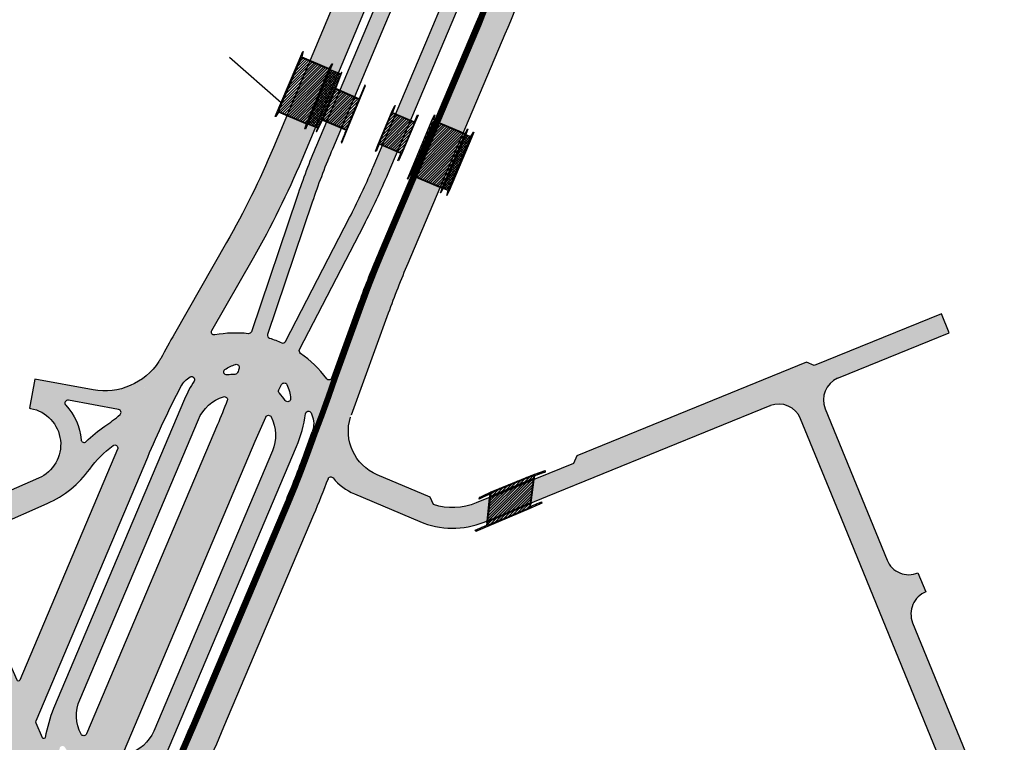
# Model space of a CAD drawing. Extents: x 702031 to 711876, y 7172232 to 7175140.
# Drawn here: x 707727 to 708062, y 7174375 to 7174620 of the extents above; entities that cross this region are included whole.
import ezdxf

# ---------------------------------------------------------------- set-up
doc = ezdxf.new("R2010")
doc.units = 0
doc.header["$LTSCALE"] = 2.54
for name, color, linetype in [('01', 7, 'Continuous'), ('BASE 1', 41, 'Continuous'), ('BASE 2', 241, 'Continuous'), ('BASE 3', 114, 'Continuous'), ('EXIST OAE', 7, 'Continuous'), ('PG_OAE', 5, 'Continuous')]:
    doc.layers.add(name, color=color, linetype=linetype)
pattern_1 = [(45, (-704626.7166131315, -7172702.610306984), (-0.4490128060534576, 0.4490128060534577), []), (135, (-704626.7166131315, -7172702.610306984), (-0.4490128060534577, -0.4490128060534576), [])]
pattern_2 = [(45, (-706913.695593302, -7172702.610306984), (-0.4490128060534576, 0.4490128060534577), [])]

# ---------------------------------------------------------------- blocks, each defined once
blk = doc.blocks.new('PONTE 1')
at = {"layer": 'EXIST OAE', "lineweight": -2}
for points in [[(4.765557538175926, 11.80354350097355), (4.865219901083037, 12.74572150595486), (1.215960792615078, 10.96529987547547), (1.246460792608559, 11.56199987512082), (5.244860792648979, 13.48279987554997), (19.71126079256646, 19.37819987535477), (23.60256079258397, 20.71699987538159), (23.59876079263631, 20.09859987534583), (19.95396137295756, 18.93103794939816), (19.84587026677491, 18.12529050944408)], [(4.721383585730109, 11.38593624008172), (6.115560792619362, 11.98639987502247), (20.02716986258929, 17.69924699813464), (19.845870266774, 18.12529050944613), (4.577263652230613, 11.72460970619045), (4.721383585730109, 11.38593624008172)], [(5.028617138735171, 11.91381947951709), (5.160981683759019, 13.16515407897532), (5.346255597658455, 13.25415821373463), (19.72631627554074, 19.11437289882451), (19.57859974431631, 18.01324422065682)], [(19.50786913455886, 17.48599447966353), (18.46262321297036, 9.69438002418542)], [(19.77481443128818, 17.5956164265408), (18.73013895666736, 9.808254274511228)], [(3.882162869837885, 3.452195991807457), (4.7213835857292, 11.38593624008149)], [(4.14548229310185, 3.564928255441828), (4.984778129001825, 11.49937866626306)], [(18.66997709054431, 9.359787501215806), (18.54598271509167, 8.435491746291518), (22.29852000705432, 10.03235562611371), (22.49430168943945, 9.572280053049326), (18.14766079257242, 7.722599875181913), (3.998660792596638, 1.701599875465035), (0, 0), (-0.1957816827343777, 0.4600755739957094), (3.742955945781432, 2.136175598949194)], [(3.694327269216046, 3.371910608030475), (18.73013895666645, 9.808254274510773), (18.88249977170744, 9.450215215823391), (3.832760792574845, 3.046599875204265), (3.694327269216046, 3.371910608030475)], [(18.40250426031707, 9.246233142326446), (18.23981744528282, 8.033510936424136), (18.23981744621415, 8.033510936424136), (18.04976995137986, 7.952637661248446), (3.976106068585068, 1.96369637735188), (3.976106069516391, 1.963696378283203), (4.102809161202458, 3.161509300588477)], [(3.742955945781432, 2.136175598949194), (3.839565720152677, 3.04949534991556)]]:
    blk.add_lwpolyline(points, dxfattribs=at)
blk = doc.blocks.new('A$C51312C9C')
at = {"layer": 'PG_OAE'}
h = blk.add_hatch(dxfattribs=at)
h.set_pattern_fill('ANSI31', color=1, scale=0.2, style=0)
h.set_pattern_definition([(45, (-704578.6899749449, -7172721.243753274), (-0.4490128060534576, 0.4490128060534577), [])])
h.paths.add_polyline_path([(918.3559981550789, 1900.961815037765), (918.7705654259771, 1900.791880452074), (919.5589197207009, 1902.697177831084), (919.437319720746, 1902.778077830561), (918.4660657788627, 1901.151230781339), (909.1507384325378, 1905.087473964319), (909.6368197207339, 1906.908577830531), (909.5032197207911, 1906.937277831137), (900.1241585334064, 1884.897715207189), (900.2621731235413, 1884.838961713947), (901.1899930270156, 1886.380767249502), (910.4888749532402, 1882.412451697513), (910.6967175259488, 1882.329679324292), (910.1624197207857, 1880.624377830885), (910.387837241753, 1880.532474059612), (911.1360297374194, 1882.34070826415), (910.7619981551543, 1882.494515038095)])
h = blk.add_hatch(dxfattribs=at)
h.set_pattern_fill('ANSI37', color=1, scale=0.2, style=0)
h.set_pattern_definition(pattern_1)
h.paths.add_polyline_path([(914.7504535175394, 1880.85440918617), (916.1221347576939, 1883.622264153324), (920.6820886177011, 1894.344391454011), (922.481285748072, 1899.27082521189), (918.3561328958021, 1900.961759806611), (910.7621328958776, 1882.494459806941)])
h = blk.add_hatch(dxfattribs=at)
h.set_pattern_fill('ANSI31', color=1, scale=0.2, style=0)
h.set_pattern_definition(pattern_2)
h.paths.add_polyline_path([(928.8009418889415, 1890.787343447097), (930.7411418606061, 1895.41254337877), (930.5977418605471, 1895.459743378684), (928.5778360695112, 1890.885090826079), (920.6819538769778, 1894.344446685165), (916.1278081908822, 1883.634967456572), (924.1888009816175, 1880.218333764933), (922.468041861197, 1875.996443378739), (922.7131418611389, 1875.905743379146), (924.4183418611065, 1880.121043378487)])
h = blk.add_hatch(dxfattribs=at)
h.set_pattern_fill('ANSI31', color=1, scale=0.2, style=0)
h.set_pattern_definition(pattern_2)
h.paths.add_polyline_path([(939.9241175407078, 1886.227098829113), (940.9148197207833, 1888.545377830975), (940.7521197206806, 1888.600577830337), (939.6026197207393, 1886.235177830793), (935.1596197207691, 1875.706377830356), (934.1860197207425, 1873.056077830493), (934.3640197206987, 1872.998877830803), (935.4016415047226, 1875.442055107094), (942.7956713845488, 1872.301797318272), (941.7759552961215, 1869.900780671276), (941.9565197207266, 1869.814777830616), (943.1573197207181, 1872.335877831094), (947.5628197207116, 1882.768177830614), (948.626319720759, 1885.349077831022), (948.4429197207792, 1885.415777830407), (947.4206039095297, 1883.023521786556)])
h = blk.add_hatch(dxfattribs=at)
h.set_pattern_fill('ANSI31', color=1, scale=0.2, style=0)
h.set_pattern_definition([(45, (-704669.1982736419, -7172690.752052994), (-0.4490128060534576, 0.4490128060534577), [])])
h.paths.add_polyline_path([(964.5612536135595, 1878.85692128446), (964.879623796558, 1878.723021315411), (964.8863197207684, 1878.738777830265), (965.5437197206775, 1880.584177830257), (965.4351197207579, 1880.645377830602), (964.6617197206942, 1879.09577783104), (953.9266197207617, 1883.591577830724), (954.3656197207747, 1885.275577831082), (954.1702197206905, 1885.377977830358), (953.3696197207319, 1883.466377831064), (945.8163197207032, 1865.536177830771), (945.0174578583101, 1863.675537543371), (945.2074197207112, 1863.593977830373), (945.888175251428, 1865.089441516437), (956.8157887186389, 1860.407313250937), (956.3027197207557, 1858.926177830435), (956.4203197207535, 1858.892877831124), (957.121410001535, 1860.477053094655), (956.8746981550939, 1860.580815037712)])
h = blk.add_hatch(dxfattribs=at)
h.set_pattern_fill('ANSI37', color=1, scale=0.2, style=0)
h.set_pattern_definition(pattern_1)
h.paths.add_polyline_path([(956.8746981550939, 1860.580815037712), (959.1791763646761, 1859.611598765478), (966.8657318232581, 1877.887705013156), (964.5612536135595, 1878.85692128446)])
h = blk.add_hatch(dxfattribs=at)
h.set_pattern_fill('ANSI31', color=1, scale=0.2, style=0)
h.set_pattern_definition([(45, (-704624.9986265659, -7172727.135955252), (-0.4490128060534576, 0.4490128060534577), [])])
h.paths.add_polyline_path([(988.005773359444, 1761.563794381917), (988.2581287907669, 1761.667424953543), (988.0768291949062, 1762.093468464911), (988.1849203010788, 1762.899215904996), (991.8297197207576, 1764.066777830943), (991.8335197207052, 1764.685177830979), (987.9422197206877, 1763.346377830952), (973.4758197207702, 1757.450977831148), (969.4774197207298, 1755.530177830718), (969.4469197207363, 1754.933477831073), (973.0961788292043, 1756.713899461553), (972.9965164663736, 1755.771721457131), (972.8082225803519, 1755.692787662148), (972.9523425138323, 1755.354114195332), (972.1131351985969, 1747.420500633307), (971.9252861973364, 1747.340088563971), (972.0637197206961, 1747.014777830802), (972.0705246482976, 1747.017673305236), (971.9739148739027, 1746.104353554547), (968.0351772453869, 1744.428253529593), (968.2309589281213, 1743.968177955598), (972.2296197207179, 1745.669777831063), (986.3786197206937, 1751.69077783078), (990.7252606175607, 1753.540458008647), (990.5294789351756, 1754.000533581711), (986.7769416432129, 1752.403669701889), (986.9009360186756, 1753.327965456992), (987.1134586997796, 1753.418393171392), (986.9610978848068, 1753.776432230137)])
at = {"layer": '01', "color": 1}
blk.add_lwpolyline([(914.7503187768161, 1880.854464417323), (916.1220000169706, 1883.622319384478), (920.6819538769778, 1894.344446685165), (922.4811510073487, 1899.270880443044), (918.3559981550789, 1900.961815037765), (910.7619981551543, 1882.494515038095), (914.7503187768161, 1880.854464417323)], dxfattribs=at)
blk.add_lwpolyline([(959.1791763647925, 1859.611598765478), (956.8746981550939, 1860.580815037712), (964.5612536135595, 1878.85692128446), (966.8657318232581, 1877.887705013156)], close=True, dxfattribs=at)
at = {"layer": 'EXIST OAE', "lineweight": -2}
for points in [[(919.5589197207009, 1902.697177831084), (910.387837241753, 1880.532474059612), (910.1624197207857, 1880.624377830885), (910.6967175259488, 1882.329679324292), (910.4888749532402, 1882.412451697513), (901.1899930270156, 1886.380767249502), (900.2621731235413, 1884.838961713947), (900.1241585334064, 1884.897715207189), (909.5032197207911, 1906.937277831137), (909.6368197207339, 1906.908577830531), (909.1507384325378, 1905.087473964319), (918.4660657788627, 1901.151230781339), (919.437319720746, 1902.778077830561)], [(928.4772333012661, 1890.656225854531), (920.5960219861008, 1894.10915408656), (916.239390736795, 1883.859196931124), (924.2835464570671, 1880.449699594639)], [(945.888175251428, 1865.089441516437), (945.2074197207112, 1863.593977830373), (945.0184197206981, 1863.677777830511), (945.8163197207032, 1865.536177830771), (953.3696197207319, 1883.466377831064), (954.1702197206905, 1885.377977830358), (954.3656197207747, 1885.275577831082), (953.9266197207617, 1883.591577830724), (964.6617197206942, 1879.09577783104), (965.4351197207579, 1880.645377830602), (965.5437197206775, 1880.584177830257), (964.8863197207684, 1878.738777830265), (957.2312197206775, 1860.725177831016), (956.4203197207535, 1858.892877831124), (956.3027197207557, 1858.926177830435), (956.8157887186389, 1860.407313250937)]]:
    blk.add_lwpolyline(points, close=True, dxfattribs=at)
for points in [[(902.0770119988592, 1889.486664504744), (884.5522197207902, 1904.860777830705)], [(909.072420659475, 1904.903437478468), (918.3627197206952, 1900.977777830325), (910.7687197207706, 1882.510477830656), (901.268290905864, 1886.564756986685), (909.072420659475, 1904.903437478468)], [(928.8013197202235, 1890.787177830935), (930.7415197202936, 1895.412377830595), (930.5981197202345, 1895.459577830508), (928.5782139291987, 1890.884925277904), (920.6819538769778, 1894.344446685165), (922.6847197207389, 1899.828277830966), (922.5811197207076, 1899.870477830991), (920.4648197207134, 1894.439577830955), (915.9114197207382, 1883.726677830331), (913.9889197207522, 1879.731077830307), (914.1517197206849, 1879.646577830426), (916.1281860505696, 1883.634801908396), (924.189178841305, 1880.218168216757), (922.4684197208844, 1875.996277830563), (922.7135197208263, 1875.90557783097), (924.4187197207939, 1880.120877830312), (928.8013197208056, 1890.787177830935)], [(934.1860197207425, 1873.056077830493), (935.1596197207691, 1875.706377830356), (939.6026197207393, 1886.235177830793), (940.7521197206806, 1888.600577830337), (940.9148197207833, 1888.545377830975), (939.9241175407078, 1886.227098829113), (947.4206039095297, 1883.023521786556), (948.4429197207792, 1885.415777830407), (948.626319720759, 1885.349077831022), (947.5628197207116, 1882.768177830614), (943.1573197207181, 1872.335877831094), (941.9565197207266, 1869.814777830616), (941.7759552961215, 1869.900780671276), (942.7956713845488, 1872.301797318272), (935.4016415047226, 1875.442055107094), (934.3640197206987, 1872.998877830803), (934.1860197207425, 1873.056077830493)], [(939.7870773936156, 1886.157877333462), (947.3794451722642, 1882.848045115359), (942.9730745622655, 1872.413683496416), (935.3700190801173, 1875.617708457634), (939.7860005808761, 1886.155307796784)], [(953.8452393042389, 1883.389958112501), (964.5679751791758, 1878.87288407702), (956.8814197207103, 1860.596777830273), (946.1499197207158, 1865.194877830334), (953.8452393042389, 1883.389958112501)], [(958.9093605452217, 1859.74386751093), (966.596105843666, 1878.019893915392), (967.4759365322534, 1879.566768637858), (967.5867660080548, 1879.51772010792), (966.8724533891072, 1877.903667805716), (959.1858979304088, 1859.627561558038), (958.4715853114612, 1858.013509256765), (958.3607558356598, 1858.062557786703), (958.9093605452217, 1859.74386751093)], [(964.8863869704073, 1878.73896660842), (966.5961057844106, 1878.019893940538)], [(942.9730177221354, 1872.413548897021), (935.3700190801173, 1875.617708457634)], [(957.1284206620185, 1860.49289430026), (958.9093605452217, 1859.74386751093)]]:
    blk.add_lwpolyline(points, dxfattribs=at)
at = {"layer": 'EXIST OAE'}
blk.add_blockref('PONTE 1', (968.2309589281213, 1743.968177955598), dxfattribs=at)

msp = doc.modelspace()

# ---------------------------------------------------------------- hatches: boundary and pattern name
at = {"layer": 'BASE 1'}
h = msp.add_hatch(color=256, dxfattribs=at)
edge = h.paths.add_edge_path()
edge.add_arc((707873.282072374, 7174708.400118031), 0.5000000000228219, 157.0843271574487, 327.26054337539915, ccw=False)
edge.add_line((707872.8215329091, 7174708.59480599), (707886.2438919074, 7174740.345747707))
edge.add_line((707886.2438919074, 7174740.345747707), (707888.8558938979, 7174741.411030993))
edge.add_arc((709281.4730772, 7174097.162910892), 1534.417889455823, 154.6702509111908, 155.1739454941571, ccw=False)
edge.add_line((707894.573302342, 7174753.628655604), (708007.4024238621, 7175020.528897337))
edge.add_line((708007.4024238621, 7175020.528897337), (708000.9548776367, 7175023.254526101))
edge.add_line((708000.9548776367, 7175023.254526101), (707868.6748012204, 7174710.342541181))
edge.add_line((707868.6748012204, 7174710.342541181), (707856.6759559561, 7174681.001261475))
edge.add_line((707856.6759559561, 7174681.001261475), (707847.9884659672, 7174659.757377742))
edge.add_line((707847.9884659672, 7174659.757377742), (707813.2278475878, 7174576.969451472))
edge.add_arc((707541.4615398826, 7174691.077454126), 294.7499996153562, 330.2266154103887, 337.223660321685, ccw=False)
edge.add_line((707797.3034246071, 7174544.713208854), (707779.5597630496, 7174513.697629835))
edge.add_arc((708087.9154136729, 7174337.290853723), 355.2499935675492, 150.2266154102903, 151.7770243787559)
edge.add_arc((707896.0890355885, 7174428.673072772), 143.3771690268512, 147.6985613975729, 161.2802534308518)
edge.add_arc((707759.3280366228, 7174474.937387587), 0.999999999792241, 337.03425665186467, 345.58583961696553, ccw=False)
edge.add_line((707760.2487749264, 7174474.54720689), (707726.9984007964, 7174396.083835111))
edge.add_arc((708229.4152458158, 7174176.362717174), 548.3612457373878, 156.3788787297576, 158.436716479972)
edge.add_arc((708008.6871698438, 7174265.020530491), 310.4999998484072, 158.6819459391714, 169.88707258952)
edge.add_arc((707407.6721502689, 7174372.217523918), 299.9999994588445, 347.24002758407414, 349.88707258938865, ccw=False)
edge.add_arc((707415.0073456843, 7174366.957201023), 291.7052439361394, 335.61857721205746, 347.92952758934524, ccw=False)
edge.add_line((707680.697602816, 7174246.538611905), (707684.4676431026, 7174244.955172577))
edge.add_line((707684.4676431026, 7174244.955172577), (707688.1826274412, 7174253.753278693))
edge.add_arc((707407.6646439185, 7174372.201203798), 304.5000000677872, 337.1082351455007, 338.2966672010579)
edge.add_arc((707691.0408406389, 7174259.39874252), 0.5025750715573083, -14.538660567361376, 156.7836959587245, ccw=False)
edge.add_arc((707413.3009529324, 7174339.274687438), 289.4999999895531, 340.7909780021676, 343.9577691188769, ccw=False)
edge.add_line((707686.6829170998, 7174244.024744331), (707696.3819079032, 7174239.951110546))
edge.add_arc((707413.3009529223, 7174339.274687427), 299.9999999954499, 340.6657454391748, 340.9018520445042)
edge.add_arc((707413.3009529266, 7174339.274687435), 299.9999999941252, 340.9018520427223, 352.8914532232641)
edge.add_arc((708008.6890464927, 7174265.024986885), 299.9999999993176, 159.8956363725601, 172.8914532232087, ccw=False)
edge.add_arc((705541.9274172668, 7175239.268873282), 2352.288886620137, 338.2639931775486, 338.6331117725011)
edge.add_line((707732.5353171316, 7174382.239098323), (707770.4927656178, 7174471.81010227))
edge.add_arc((708087.9172957877, 7174337.295307063), 344.7499999757685, 152.6309172084702, 157.0342566515051, ccw=False)
edge.add_arc((708053.7486860632, 7174357.594849982), 305.0827987933536, 148.9888850380977, 153.0664895602887, ccw=False)
edge.add_line((707792.2721737773, 7174514.774834848), (707806.4192613788, 7174539.50367179))
edge.add_arc((707541.463416024, 7174691.081910727), 305.2500000109271, 330.2266154122535, 337.2236603134697)
edge.add_line((707822.9109666033, 7174572.908991749), (707857.517724377, 7174655.330474546))
edge.add_arc((708129.2840324261, 7174541.2224717), 294.7500000070648, 147.0534511371649, 157.2236603130116, ccw=False)
edge.add_arc((707625.7770549519, 7174867.536313959), 305.2500000057917, 327.0534511372554, 337.0342493821598)
edge.add_line((707906.8324070432, 7174748.433620605), (707989.6759291658, 7174943.92554965))
edge.add_line((707989.6759291658, 7174943.92554965), (708019.83698815, 7175015.27232337))
edge.add_line((708019.83698815, 7175015.27232337), (708010.1656606836, 7175019.360769656))
edge.add_line((708010.1656606836, 7175019.360769656), (707980.0081774972, 7174948.022448191))
edge.add_line((707980.0081774972, 7174948.022448191), (707897.1646553801, 7174752.530519156))
edge.add_arc((707625.7770549564, 7174867.536313965), 294.7500000057735, 327.2605433587205, 337.03424938272445, ccw=False)
h = msp.add_hatch(color=256, dxfattribs=at)
edge = h.paths.add_edge_path()
edge.add_line((707992.8088197898, 7174942.603847482), (707905.7644440514, 7174737.198915975))
edge.add_arc((707586.0380994178, 7174872.689236833), 347.2499999983761, 327.49592878983077, 337.03424340854224, ccw=False)
edge.add_arc((708174.0661636576, 7174498.01530103), 350.0000000040741, 147.4959287897095, 157.131030549845)
edge.add_line((707851.577558665, 7174634.034048461), (707827.8006130405, 7174577.660980997))
edge.add_arc((708060.6834556779, 7174479.436014092), 252.7500000364358, 157.1310305505623, 161.346444473622)
edge.add_line((707821.210448961, 7174560.276855084), (707805.7197425009, 7174514.389083427))
edge.add_arc((707804.7722726439, 7174514.708928495), 0.9999999985645232, 263.64747480486966, 341.346444496435, ccw=False)
edge.add_arc((707800.4017769065, 7174475.451460834), 38.50000000379114, 83.64747507264956, 100.5925775330107)
edge.add_arc((707793.140728415, 7174514.278348104), 1.000000000111016, 148.9847703074965, 280.59257563700436, ccw=False)
edge.add_arc((708053.7489166607, 7174357.594847547), 305.0827965002944, 148.9847691931245, 153.0664829676075)
edge.add_arc((707788.862132371, 7174492.106261708), 7.999999996844305, 119.69392635913971, 152.6309105844294, ccw=False)
edge.add_arc((707785.3945662677, 7174498.187049921), 0.999999999382407, -32.268295472330124, 119.69392635850531, ccw=False)
edge.add_arc((707822.5990912819, 7174474.696130014), 42.99999999595403, 147.7317045233035, 157.034250030891)
edge.add_line((707783.0073461662, 7174491.473904549), (707738.4926717674, 7174386.429362503))
edge.add_arc((707784.8689282465, 7174367.741322595), 50.0000000063292, 158.0522567131038, 169.7570516597392)
edge.add_arc((707735.1737674185, 7174376.721355494), 0.4999999997994909, 203.8234599857058, 349.7570516684103, ccw=False)
edge.add_line((707734.7163702399, 7174376.519395546), (707732.5417179251, 7174381.444529295))
edge.add_arc((707733.4565123265, 7174381.848449096), 1.000000001266804, 158.632412155733, 203.8234539855591, ccw=False)
edge.add_arc((705541.9277134051, 7175239.269175041), 2352.288927814936, 338.26537306656195, 338.63241641017356, ccw=False)
edge.add_arc((707727.9079254421, 7174367.800654179), 1.000000000598393, 23.823460069863188, 156.6337298128186, ccw=False)
edge.add_line((707728.8227197999, 7174368.204574077), (707737.3815095248, 7174348.820699681))
edge.add_arc((708197.3286950557, 7174152.737588446), 499.9999999893788, 156.9106445916634, 161.3560817803837)
edge.add_line((707723.5668732157, 7174312.580436757), (707715.6562820192, 7174289.134057161))
edge.add_line((707715.6562820192, 7174289.134057161), (707704.5214126749, 7174256.131166868))
edge.add_arc((707230.6741856079, 7174416.002830101), 500.0901351796938, 339.43412178309313, 341.35608178147555, ccw=False)
edge.add_arc((707230.6741852125, 7174416.002830102), 500.0901355502567, 339.2826791988908, 339.43412179890936, ccw=False)
edge.add_line((707698.4270577752, 7174239.092135445), (707705.2121720548, 7174236.242347118))
edge.add_line((707705.2121720548, 7174236.242347118), (707725.6006160089, 7174284.78555863))
edge.add_line((707725.6006160089, 7174284.78555863), (707742.4885659686, 7174324.994381269))
edge.add_line((707742.4885659686, 7174324.994381269), (707744.2377173501, 7174329.121980748))
edge.add_arc((707745.1584555641, 7174328.731799839), 1.00000000019728, 23.823460015660714, 157.0342434459486, ccw=False)
edge.add_line((707746.0732499221, 7174329.135719736), (707752.9339041201, 7174313.597768293))
edge.add_arc((707752.0191097612, 7174313.193848397), 1.000000000766061, -26.861458652568217, 23.82345994798709, ccw=False)
edge.add_arc((704690.8079918119, 7175863.646571311), 3432.459915932649, 333.1385413900778, 333.6566060785931)
edge.add_arc((707759.6795372313, 7174344.121476029), 8.000000000323013, 203.8234600101926, 333.02265847403027, ccw=False)
edge.add_line((707752.3611823691, 7174340.890116855), (707750.9354767619, 7174344.119042826))
edge.add_arc((707751.8502711195, 7174344.522962723), 0.9999999999707836, 157.0342434329359, 203.8234600264374, ccw=False)
edge.add_line((707750.9295329062, 7174344.913143632), (707751.8827193404, 7174347.162446849))
edge.add_arc((707753.7241957671, 7174346.38208503), 1.999999999686065, 89.17723525708772, 157.0342434083702, ccw=False)
edge.add_arc((707754.004205239, 7174365.880074534), 17.50000000006481, 269.1772352644711, 319.5588848849417)
edge.add_arc((707729.2693319415, 7174386.961726346), 50.00000000294066, 319.5588848852971, 337.0342500308424)
edge.add_line((707775.3062448737, 7174367.452686186), (707821.0462403308, 7174475.38870821))
edge.add_arc((707781.4544952158, 7174492.166482744), 42.99999999501528, 337.0342500316704, 352.4860823209773)
edge.add_arc((707825.076672759, 7174486.412733884), 0.9999999998936245, 23.952119411646493, 172.4860823260405, ccw=False)
edge.add_arc((707800.401776697, 7174475.451460843), 28.00000004317825, 22.545634042442316, 23.952119405182316, ccw=False)
edge.add_arc((707818.8732656549, 7174483.119843818), 7.999999998776893, -19.958707638324313, 22.545634050782326, ccw=False)
edge.add_arc((707436.3752339439, 7174632.379092474), 418.5864797399329, 338.7091176192548, 341.3734671447882)
edge.add_arc((707832.0964673747, 7174499.024678404), 1.000000000140989, 216.640365273828, 340.0412923958609, ccw=False)
edge.add_arc((707800.4017767445, 7174475.451460854), 38.49999999765937, 36.6403652980815, 55.14225315055705)
edge.add_arc((707822.9776419585, 7174507.864117484), 1.000000001501921, 152.6727537592293, 235.1422531676632, ccw=False)
edge.add_line((707822.0892429303, 7174508.323189557), (707843.9794164891, 7174550.685184634))
edge.add_arc((707619.4365623224, 7174666.715651094), 252.7500000082774, 332.6727537344826, 337.0342500451526)
edge.add_line((707852.1531572132, 7174568.097453145), (707874.8313378674, 7174621.612819375))
edge.add_arc((707552.5729473197, 7174758.17610041), 350.0000000074326, 337.0342500453323, 346.5620004094785)
edge.add_arc((708230.7336123618, 7174596.140070752), 347.2500000051353, 157.0342437474839, 166.5620004093502, ccw=False)
edge.add_line((707911.0072669204, 7174731.630389721), (707999.2551796336, 7174939.875398215))
edge.add_line((707999.2551796336, 7174939.875398215), (708029.4165186223, 7175011.222812466))
edge.add_line((708029.4165186223, 7175011.222812466), (708022.9689663806, 7175013.948444523))
edge.add_line((708022.9689663806, 7175013.948444523), (707992.8088197898, 7174942.603847482))
edge = h.paths.add_edge_path(flags=16)
edge.add_arc((707517.9499479559, 7174599.889209255), 300.0000000341237, 340.6691421078964, 340.95862213567005, ccw=False)
edge.add_arc((707800.093167872, 7174500.913437088), 0.9999999996210784, 270.4437745140124, 340.66914211703227, ccw=False)
edge.add_arc((707800.260852503, 7174479.26408647), 20.65000000753856, 90.44377448846244, 97.80532780452529)
edge.add_arc((707797.3206158135, 7174500.71350391), 0.999999999754463, 126.0089660711221, 277.80532780261643, ccw=False)
edge.add_arc((707803.7876461166, 7174491.815328874), 11.99999999566435, 106.90160121679759, 126.00896605903341, ccw=False)
edge.add_arc((707800.5896278543, 7174502.340188925), 0.999999999761193, -19.041377871071177, 106.90160124073, ccw=False)
edge = h.paths.add_edge_path(flags=16)
edge.add_arc((707816.860375702, 7174496.016448713), 0.9999999999866246, 26.852446308364108, 152.9821886073273, ccw=False)
edge.add_arc((707807.046475681, 7174491.047810425), 12.00000000283682, 3.0399152854707836, 26.85244630710872, ccw=False)
edge.add_arc((707818.0309968403, 7174491.631158486), 0.999999999828763, -145.1641433974125, 3.039915291090381, ccw=False)
edge.add_arc((707800.260852493, 7174479.264086485), 20.65000000059376, 34.83585661271778, 43.60023069118979)
edge.add_arc((707815.9391131776, 7174494.194412732), 0.9999999977647236, 153.3734295584609, 223.6002307017674, ccw=False)
edge.add_arc((708083.2290971855, 7174360.190486704), 299.999979498992, 152.982188614168, 153.3734295522703, ccw=False)
edge = h.paths.add_edge_path(flags=16)
edge.add_arc((707517.9499479856, 7174599.889209191), 299.9999999839585, 337.0342434091432, 338.7170490777366, ccw=False)
edge.add_line((707794.1714120196, 7174482.834936321), (707749.6672173179, 7174377.815157767))
edge.add_arc((707748.7464791043, 7174378.205338676), 0.9999999998757164, 207.8056029267907, 337.034243438141, ccw=False)
edge.add_arc((707759.9358514501, 7174384.10622391), 13.65000000111228, 157.0342500307254, 207.8056029323226, ccw=False)
edge.add_line((707747.3677742195, 7174389.432191874), (707787.6927752726, 7174484.590054442))
edge.add_arc((707800.2608525017, 7174479.264086478), 13.64999999953763, 107.02093002314061, 157.0342500282468, ccw=False)
edge.add_arc((707796.557931583, 7174491.359989779), 1.000000000095505, -21.282950913548802, 107.0209300199852, ccw=False)
edge = h.paths.add_edge_path(flags=16)
edge.add_arc((707800.2608524988, 7174479.264086477), 13.65000000154608, -22.965749968321177, 27.02454596091451, ccw=False)
edge.add_line((707812.82892973, 7174473.938118514), (707772.5039286793, 7174378.780255946))
edge.add_arc((707759.935851452, 7174384.106223909), 13.64999999745924, 286.26206605073077, 337.0342500287956, ccw=False)
edge.add_arc((707763.4782459661, 7174371.962338985), 0.9999999995777448, 157.0342433864071, 286.26206606079353, ccw=False)
edge.add_line((707762.5575077527, 7174372.352519895), (707807.0076514464, 7174477.244750358))
edge.add_arc((708083.2291154774, 7174360.19047748), 299.9999999840621, 155.3254848465475, 157.0342434076074, ccw=False)
edge.add_arc((707811.5296236593, 7174485.011894457), 1.000000000228619, 27.024545959779175, 155.325484863753, ccw=False)
edge = h.paths.add_edge_path(flags=16)
edge.add_line((707765.648506375, 7174362.603013133), (707765.0530643377, 7174361.197904889))
edge.add_arc((707754.0042052392, 7174365.880074537), 11.9999999999147, 282.2927317786883, 337.0342499753472, ccw=False)
edge.add_arc((707756.3461761016, 7174355.132276042), 0.9999999996421275, 157.0342434303334, 282.29273178776674, ccw=False)
edge.add_line((707755.4254378884, 7174355.522456951), (707758.5313949451, 7174362.851809268))
edge.add_arc((707759.4521331595, 7174362.461628358), 1.000000000989417, 88.71975409715122, 157.0342434072275, ccw=False)
edge.add_arc((707759.9358514581, 7174384.10622391), 20.64999999923638, 268.7197541181853, 282.7874938141036)
edge.add_arc((707764.7277681173, 7174362.993193937), 0.9999999992700265, -22.965750023647672, 102.78749381167239, ccw=False)
edge = h.paths.add_edge_path(flags=16)
edge.add_arc((707759.9358514565, 7174384.106223905), 20.6500000035084, 211.7037193921595, 225.3483343038069)
edge.add_arc((707744.7203434431, 7174368.704574122), 0.9999999992906958, -22.965756574871705, 45.34833431301138, ccw=False)
edge.add_line((707745.6410816561, 7174368.314393213), (707743.4529337097, 7174363.150861674))
edge.add_arc((707742.9925646032, 7174363.345952129), 0.4999999998515802, 203.8234600941109, 337.0342433759969, ccw=False)
edge.add_line((707742.5351674248, 7174363.14399218), (707741.3469536137, 7174365.835048743))
edge.add_arc((707752.3244859101, 7174370.68208751), 12.00000000546377, 169.2780183278316, 203.8234600287623, ccw=False)
edge.add_arc((707741.5165294838, 7174372.728566932), 0.9999999995458217, 31.7037193708598, 169.2780183675154, ccw=False)
edge = h.paths.add_edge_path(flags=16)
edge.add_arc((708311.261535325, 7174575.16977267), 435.9498224320214, 164.4655908266345, 166.3409328584051, ccw=False)
edge.add_arc((707890.27255616, 7174692.188661126), 1.000000000433779, 344.6866550714169, 509.3195846253651)
edge.add_arc((707586.03809944, 7174872.689236831), 352.7499999790796, 327.4959287878469, 329.3195845834979, ccw=False)
edge.add_arc((708174.0661636567, 7174498.015301038), 344.4999999988519, 147.4959287909748, 157.1310305537589)
edge.add_line((707856.645236738, 7174631.896610986), (707850.942695545, 7174618.376382422))
edge.add_line((707850.942695545, 7174618.376382422), (707833.2292178879, 7174576.379269466))
edge.add_line((707833.2292178879, 7174576.379269466), (707832.8682911079, 7174575.5235435))
edge.add_arc((708061.451091641, 7174479.145010248), 248.0703899530008, 157.1380040498592, 161.3586035866657)
edge.add_line((707826.3950415896, 7174558.439220035), (707811.2174855852, 7174513.479098658))
edge.add_arc((707812.1649554186, 7174513.159253516), 0.9999999998936391, 161.3464400165973, 252.6743666713093)
edge.add_arc((707800.401776745, 7174475.451460864), 38.49999998932289, 66.04480699834369, 72.67436661518508, ccw=False)
edge.add_arc((707816.4396496579, 7174511.549059561), 1.000000000550353, 246.0448069359166, 332.6727536965132)
edge.add_line((707817.3280486856, 7174511.089987487), (707839.0932221226, 7174553.210081583))
edge.add_arc((707603.4069605101, 7174674.240334554), 264.9459115500276, 332.8184709489678, 336.4365605727033)
edge.add_line((707846.2611538256, 7174568.324439447), (707846.2652155925, 7174568.321928935))
edge.add_arc((707619.4365623189, 7174666.715651102), 247.2500000157803, 336.5497668373176, 337.034250040781)
edge.add_line((707847.0890967865, 7174570.24344755), (707865.0143658025, 7174612.543019583))
edge.add_line((707865.0143658025, 7174612.543019583), (707869.7672774419, 7174623.758813784))
edge.add_arc((707552.5729473302, 7174758.176100406), 344.4999999970097, 337.0342500437987, 346.5620004085068)
h = msp.add_hatch(color=256, dxfattribs=at)
edge = h.paths.add_edge_path()
edge.add_arc((707722.3327058799, 7174488.162643149), 35.00000000044673, 293.6456855275194, 324.3397591203609)
edge.add_arc((707779.2068845468, 7174447.354215086), 35.00000000020185, 125.77982153370701, 144.3397591201387, ccw=False)
edge.add_arc((707759.3280366246, 7174474.937387588), 0.9999999994774241, -14.414160656383672, 125.7798215624127, ccw=False)
edge.add_arc((707896.0890355933, 7174428.673072767), 143.3771690312154, 148.1725278418194, 161.2802534306694, ccw=False)
edge.add_arc((707755.8431068851, 7174516.303536666), 21.99999992660048, 259.7174861198072, 326.8864062734561, ccw=False)
edge.add_line((707751.9160643378, 7174494.6568664), (707732.131004955, 7174498.246183788))
edge.add_line((707732.131004955, 7174498.246183788), (707730.3414004385, 7174488.437963055))
edge.add_line((707730.3414004385, 7174488.437963055), (707730.6817316778, 7174488.375095078))
edge.add_arc((707728.4110750918, 7174476.083060312), 12.50000000052202, -66.35431446502542, 79.53397036382768, ccw=False)
edge.add_line((707733.4245698288, 7174464.632520127), (707682.7568943036, 7174442.448228341))
edge.add_line((707682.7568943036, 7174442.448228341), (707687.5198630022, 7174431.569875545))
edge.add_arc((707692.3077016809, 7174420.566394243), 11.99999999854853, 23.823466644274276, 113.51483851329871, ccw=False)
edge.add_line((707703.2852334115, 7174425.413434275), (707719.1808623404, 7174389.413159927))
edge.add_arc((707705.4589476861, 7174383.35435989), 14.99999998890192, -21.31805395875108, 23.8234666474832, ccw=False)
edge.add_arc((708008.6871739513, 7174265.020530698), 310.500003598556, 158.6819462446439, 158.6863230654482)
edge.add_line((707719.4239763811, 7174377.879091588), (707719.4238814933, 7174377.879128765))
edge.add_arc((708229.4152458527, 7174176.362717184), 548.3612457656594, 156.3800727756005, 158.4391947858271, ccw=False)
edge.add_arc((707726.5380316465, 7174396.27892546), 0.499999999931604, 203.8234666228125, 335.72469385055064, ccw=False)
edge.add_line((707726.080634491, 7174396.076965459), (707711.6157311322, 7174428.83694568))
edge.add_arc((707725.3376457973, 7174434.895745722), 15.00000000068696, 113.6456855277226, 203.8234666470506, ccw=False)
edge.add_line((707719.3214521145, 7174448.636393945), (707736.3704911392, 7174456.10113063))
edge = h.paths.add_edge_path(flags=16)
edge.add_arc((707760.4268021183, 7174487.009719266), 1.000000000040387, 311.1315292930551, 439.6595802709687)
edge.add_line((707760.6062983777, 7174487.993477921), (707743.5322555131, 7174491.108801795))
edge.add_arc((707743.3527592538, 7174490.12504314), 0.9999999995678447, 79.65958027753041, 223.2165298224303)
edge.add_arc((707728.4129515941, 7174476.08751675), 19.50000000157961, 4.79121177856149, 43.21652982731882, ccw=False)
edge.add_arc((707748.841318083, 7174477.799779186), 0.9999999998815878, 184.7912117520212, 314.9246268786018)
edge.add_arc((707779.2068845475, 7174447.354215085), 42.0000000022018, 123.67462443781429, 134.9246268853651, ccw=False)
edge.add_arc((707728.1951007099, 7174523.916594293), 49.9999999996575, 303.6746244352024, 311.131529296466)
edge = h.paths.add_edge_path(flags=16)
edge.add_arc((707706.8773770799, 7174445.917019645), 0.9999999996819758, 329.1616693047703, 473.6456855391348)
edge.add_line((707706.476297501, 7174446.833062859), (707693.0478850487, 7174440.953578218))
edge.add_arc((707693.4489646276, 7174440.037535003), 0.9999999997239011, 113.6456855391348, 266.6502954920028)
edge.add_arc((707692.3095781845, 7174420.570850681), 18.49999999986034, 50.71061889322351, 86.65029549305967, ccw=False)
edge.add_arc((707704.341089589, 7174435.276044774), 0.500000000114048, 230.7106188949485, 358.9623466161652)
edge.add_arc((707725.3376457975, 7174434.895745724), 20.49999999949568, 149.1616693045369, 178.9623465846873, ccw=False)
at = {"layer": 'BASE 2'}
h = msp.add_hatch(color=256, dxfattribs=at)
edge = h.paths.add_edge_path()
edge.add_arc((713037.4400235978, 7173504.456661738), 5258.463933936611, 167.3063004998143, 167.3066923978467)
edge.add_arc((708192.3734130523, 7174565.876388748), 299.999998108613, 161.7328500775718, 163.4316257822757)
edge.add_arc((707581.3671769163, 7174747.658423172), 337.4741806911929, 336.93678177874415, 343.4315710596712, ccw=False)
edge.add_line((707891.8681173989, 7174615.454079096), (707858.8575834855, 7174537.612443843))
edge.add_arc((708176.2474857647, 7174403.015963458), 344.7500001463281, 157.0195115169652, 160.0412004294782)
edge.add_line((707852.2037502424, 7174520.694423974), (707839.6204499897, 7174486.044585754))
edge.add_line((707839.6204499897, 7174486.044585754), (707839.4111420255, 7174485.429591047))
edge.add_arc((707511.7208126984, 7174593.462486232), 345.0392128100641, 338.0477451371258, 341.7536540127512, ccw=False)
edge.add_arc((707499.723250226, 7174590.829092612), 355.2500005954508, 337.03415808225355, 339.1651128528546, ccw=False)
edge.add_line((707826.8152946929, 7174452.21683713), (707796.2661344844, 7174380.128065223))
edge.add_arc((706865.860759465, 7174774.407258886), 1010.499997239284, 333.24468815377435, 337.03415808180023, ccw=False)
edge.add_arc((707770.8526206121, 7174318.148587123), 2.999999949548349, 153.2446881605477, 162.1189809396525)
edge.add_arc((707636.0033668038, 7174367.98614854), 140.7667486573336, 325.0536724163939, 339.66552341193153, ccw=False)
edge.add_arc((707757.6933816152, 7174282.495771993), 7.959482831977005, 142.3863776356776, 150.1516179259112)
edge.add_arc((708099.6064876636, 7174086.279900051), 402.1741965165731, 150.1495437580865, 154.3217985336719)
edge.add_arc((708097.6991151422, 7174087.330427284), 399.9999999785881, 154.3390279092592, 157.1081581128128)
edge.add_line((707729.2027943608, 7174242.927540218), (707723.1914152764, 7174228.690958101))
edge.add_line((707723.1914152764, 7174228.690958101), (707719.5034985057, 7174230.239905064))
edge.add_line((707719.5034985057, 7174230.239905064), (707720.9146845804, 7174233.581978148))
edge.add_arc((707720.447737469, 7174233.760361799), 0.4998603123602466, 339.0920879041372, 508.3971791775851)
edge.add_arc((707971.6492294507, 7174090.865080738), 289.4999996420279, 150.3633350601787, 151.0979616777231)
edge.add_line((707718.207226726, 7174230.784346916), (707708.472915664, 7174234.87281542))
edge.add_arc((707971.6492294557, 7174090.865080738), 299.999999648976, 148.2776134177108, 151.3129140548996, ccw=False)
edge.add_arc((706865.8242526894, 7174774.433527996), 1000.044115497654, 328.2776134190257, 332.5042233907477)
edge.add_arc((704690.8108837499, 7175863.650154494), 3432.461774163949, 333.1382639916927, 333.6594759145207)
edge.add_arc((706865.8626349053, 7174774.411715809), 999.9999984161742, 334.2934231869725, 337.0341580817675)
edge.add_line((707786.6002658677, 7174384.229435635), (707817.1494260955, 7174456.318207588))
edge.add_arc((707499.7251288514, 7174590.833548243), 344.7499983357748, 337.0341580815381, 340.0412004474911)
edge.add_line((707823.7688627088, 7174473.155088446), (707826.3951103777, 7174480.386820592))
edge.add_arc((707436.3778120449, 7174632.377437712), 418.5864793459271, 338.7090256606371, 341.3733751994494)
edge.add_line((707833.0387694205, 7174498.681044398), (707842.3362744021, 7174524.282995949))
edge.add_arc((708176.249362121, 7174403.02041992), 355.2499999930735, 157.0195115157308, 160.0412004265898, ccw=False)
edge.add_line((707849.1927624587, 7174541.71628544), (707882.203296376, 7174619.5579207))
edge.add_arc((707564.8133942336, 7174754.154401038), 344.7500000019593, 337.0195115153646, 348.5242001664064)
edge.add_arc((708250.8195715527, 7174614.886584718), 355.2499999856353, 157.084228683134, 168.5242001663084, ccw=False)
edge.add_line((707923.6065197497, 7174753.212942364), (708032.1829390998, 7175010.052073635))
edge.add_line((708032.1829390998, 7175010.052073635), (708041.85426083, 7175005.963609861))
edge.add_line((708041.85426083, 7175005.963609861), (707933.2755193951, 7174749.118985802))
edge.add_arc((708250.6820437826, 7174614.938248909), 344.6032093245978, 157.0842286829849, 166.3619899873983)
edge.add_arc((707916.2861933104, 7174696.097763987), 0.4999999996916781, 169.2346482079301, 339.46092385076)
edge.add_line((707916.7544098743, 7174695.922340929), (707930.3453249474, 7174728.072006444))
edge.add_line((707930.3453249474, 7174728.072006444), (707929.2410619307, 7174730.712129295))
edge.add_arc((708250.4642935348, 7174614.055805083), 341.7500000010465, 157.084327255238, 160.0408621099562, ccw=False)
edge.add_line((707935.6855692919, 7174747.125024908), (708044.6140127978, 7175004.798110577))
edge.add_line((708044.6140127978, 7175004.798110577), (708051.0596888035, 7175002.068022718))
edge.add_line((708051.0596888035, 7175002.068022718), (707997.8121453469, 7174876.109564255))
edge.add_line((707997.8121453469, 7174876.109564255), (707984.3629755346, 7174844.241723027))
edge.add_arc((708011.5410120152, 7174831.539190445), 30.00000001558398, 154.949446668223, 157.0843272564666)
edge.add_line((707983.9086441081, 7174843.220467977), (707955.5118951001, 7174776.04721456))
edge.add_line((707955.5118951001, 7174776.04721456), (707942.1782369004, 7174744.506096914))
edge.add_line((707942.1782369004, 7174744.506096914), (707916.046942049, 7174682.691834633))
edge.add_arc((708192.3720020803, 7174565.878475516), 300.0014994454336, 157.084327254683, 161.7263073069183)
for points in [[(707828.445912079, 7174583.464771401), (707829.8175933191, 7174586.232626368), (707834.3775471791, 7174596.954753669), (707836.1767443095, 7174601.881187427), (707832.0515914572, 7174603.572122022), (707824.4575914573, 7174585.104822022)], [(707880.5610360305, 7174580.498133584), (707878.2565578206, 7174581.467349855), (707870.5700023619, 7174563.191243608), (707872.8741847283, 7174562.222151762)]]:
    msp.add_hatch(color=256, dxfattribs=at).paths.add_polyline_path(points)
h = msp.add_hatch(color=256, dxfattribs=at)
edge = h.paths.add_edge_path()
edge.add_line((708005.1744766197, 7174498.700009543), (708042.7797253494, 7174513.980373623))
edge.add_line((708042.7797253494, 7174513.980373623), (708040.1446076541, 7174520.465445307))
edge.add_line((708040.1446076541, 7174520.465445307), (707996.9479129973, 7174502.913075794))
edge.add_line((707996.9479129973, 7174502.913075794), (707994.3377664336, 7174504.011283641))
edge.add_line((707994.3377664336, 7174504.011283641), (707916.2748913587, 7174472.291531947))
edge.add_line((707916.2748913587, 7174472.291531947), (707915.1819632566, 7174469.668391839))
edge.add_line((707915.1819632566, 7174469.668391839), (707906.7266912281, 7174466.237889242))
edge.add_line((707906.7266912281, 7174466.237889242), (707882.1232053125, 7174456.255673514))
edge.add_arc((707874.0401029419, 7174476.178360482), 21.49999999903873, 252.387170098595, 292.08355091005865, ccw=False)
edge.add_line((707867.5345614449, 7174455.686217358), (707866.4363918214, 7174458.221924942))
edge.add_line((707866.4363918214, 7174458.221924942), (707848.4179396736, 7174465.851897204))
edge.add_arc((707854.6568821344, 7174480.585382769), 15.99999999719937, 162.6301348763658, 247.0496132299595, ccw=False)
edge.add_line((707839.386522492, 7174485.362004616), (707839.3856278094, 7174485.362358687))
edge.add_arc((707511.7180413982, 7174593.464201282), 345.0392087242466, 338.0543012800473, 341.7415981000205, ccw=False)
edge.add_arc((707832.6752541548, 7174464.121747557), 0.9999999995696291, 39.49745704211239, 156.9369433471532, ccw=False)
edge.add_arc((707848.1083104198, 7174476.842627019), 18.9999999993791, 219.4974570787965, 247.049613239977)
edge.add_line((707840.6995662497, 7174459.346612907), (707862.9269866885, 7174449.934339314))
edge.add_arc((707874.0401029448, 7174476.178360481), 28.49999999899479, 247.0496132374568, 292.1136746669015)
edge.add_line((707884.7687964204, 7174449.774854345), (707906.3305937354, 7174458.536187517))
edge.add_line((707906.3305937354, 7174458.536187517), (707982.0134418189, 7174489.288848706))
edge.add_line((707982.0134418189, 7174489.288848706), (708005.1744766197, 7174498.700009543))
h = msp.add_hatch(color=256, dxfattribs=at)
edge = h.paths.add_edge_path()
edge.add_line((708030.388075894, 7174415.562670939), (708051.1659079774, 7174364.772099943))
edge.add_arc((708058.5702902062, 7174367.801146627), 8.00000000048945, 202.2488992174747, 291.6769029235352)
edge.add_line((708061.5252676089, 7174360.36689424), (708061.5254504525, 7174360.36657848))
edge.add_line((708061.5254504525, 7174360.36657848), (708038.6338093855, 7174350.846367594))
edge.add_line((708038.6338093855, 7174350.846367594), (708038.63384506, 7174350.846302778))
edge.add_arc((708035.4864946005, 7174358.201177698), 7.999999999461242, 293.1673955617894, 382.2488992128796)
edge.add_line((708042.8908768288, 7174361.230224381), (708006.1975018468, 7174450.925696913))
edge.add_line((708006.1975018468, 7174450.925696913), (707992.3145279555, 7174484.862065642))
edge.add_arc((707984.9101457266, 7174481.833018959), 8.000000000136822, 22.2488992113012, 110.8694936830254)
edge.add_line((707982.0602213667, 7174489.308173214), (707982.0593849913, 7174489.309869224))
edge.add_line((707982.0593849913, 7174489.309869224), (708005.0596174481, 7174498.655690289))
edge.add_arc((708008.0711805284, 7174491.244179795), 7.999999998946305, 112.1136746643541, 202.2488992144581)
edge.add_line((708000.6667983007, 7174488.215133112), (708021.6790681339, 7174436.851488514))
edge.add_arc((708029.0834503629, 7174439.880535197), 8.00000000024457, 202.2488992109855, 292.8619647402714)
edge.add_line((708032.191549117, 7174432.508987047), (708034.9126066344, 7174426.055393353))
edge.add_arc((708037.7924581234, 7174418.591717622), 8.000000000876659, 111.0990559550718, 202.2488992097228)

# ---------------------------------------------------------------- linework, layer by layer
at = {"color": 3}
msp.add_lwpolyline([(707831.7816606804, 7174464.570624714, -7.457592555766061e-05), (707831.7431975213, 7174464.475155114, -0.009298312198666807), (707826.8152946929, 7174452.21683713), (707796.2661344844, 7174380.128065223, -0.01653618878912209), (707768.1738090231, 7174319.499130779)], format="xyb", dxfattribs=at)
at = {"layer": 'BASE 2', "color": 3}
for points in [[(707833.036406242, 7174498.683335573, -0.5973085183642735), (707831.2940701438, 7174498.427888085, 0.08090555319679475), (707822.406101067, 7174507.043543895, -0.3762214203620484), (707822.0892429309, 7174508.323189555), (707843.9794164897, 7174550.685184632, 0.01903291547068873), (707852.1531572138, 7174568.097453143), (707874.831337868, 7174621.612819374, 0.04159661991411513), (707892.9906350443, 7174676.838545184, -0.04159664744066559), (707911.007266921, 7174731.630389719), (707999.2551796342, 7174939.875398213), (708029.4165186229, 7175011.222812464), (708022.9689663812, 7175013.948444521), (707992.8088197904, 7174942.60384748), (707905.764444052, 7174737.198915973, -0.0416427950166374), (707878.8925207963, 7174686.091138292, 0.04206584839800474), (707851.5775586655, 7174634.034048459), (707827.800613041, 7174577.660980995, 0.01839528755807312), (707821.2104489616, 7174560.276855082), (707805.7197425015, 7174514.389083426, -0.3526410542728084), (707804.6616271784, 7174513.715068555, 0.07407198250929861), (707793.3245523963, 7174513.295388925, -0.646977324468777), (707792.2836980467, 7174514.793614001)], [(707833.0387694205, 7174498.681044398), (707842.3362744021, 7174524.282995949, -0.01318536914622404), (707849.1927624587, 7174541.71628544), (707882.203296376, 7174619.5579207, 0.05024088196695941), (707902.6714365712, 7174685.565001499, -0.04995779128693579), (707923.6065197497, 7174753.212942364), (708032.1829390998, 7175010.052073635), (708041.85426083, 7175005.963609861), (707933.2755193951, 7174749.118985802, 0.04050399865081864), (707915.794993118, 7174696.19115762, 0.9181491449869413), (707916.7544098743, 7174695.922340929), (707930.3453249474, 7174728.072006444), (707929.2410619307, 7174730.712129295, -0.01290103257958449), (707935.6855692919, 7174747.125024908), (708044.6140127978, 7175004.798110577), (708051.0596888035, 7175002.068022718), (707997.8138442908, 7174876.113583151)], [(707942.1782369004, 7174744.506096914), (707916.046942049, 7174682.691834633, 0.02025722913614325), (707907.4997141766, 7174659.94589418, 1.709977749579678e-06), (707907.4918108531, 7174659.910805818, 0.007412443077711045), (707904.8293785568, 7174651.42419463, -0.02834645296272876), (707891.8681173989, 7174615.454079096), (707858.8575834855, 7174537.612443843, 0.01318536915343962), (707852.2037502424, 7174520.694423974), (707839.6204499897, 7174486.044585754)], [(707847.9884659672, 7174659.757377742), (707813.2278475878, 7174576.969451472, -0.03053985726060447), (707797.3034246071, 7174544.713208854), (707779.5597630496, 7174513.697629835, 0.006765038512552634), (707774.8997105422, 7174505.290042778, 0.002068071864653848), (707774.2700675762, 7174504.284921252)], [(707792.2831096824, 7174514.7939506), (707806.4192613788, 7174539.50367179, 0.03053985721655428), (707822.9109666033, 7174572.908991749), (707857.517724377, 7174655.330474546, -0.04440506055791427)], [(708004.8874606821, 7174498.583384652), (708005.1744766197, 7174498.700009543), (708042.7797253494, 7174513.980373623), (708040.1446076541, 7174520.465445307), (707996.9479129973, 7174502.913075794), (707994.3377664336, 7174504.011283641), (707916.2748913587, 7174472.291531947), (707915.1819632566, 7174469.668391839), (707906.7266912281, 7174466.237889242), (707882.1232053125, 7174456.255673514, -0.1749613210270777), (707867.5345614449, 7174455.686217358), (707866.4363918214, 7174458.221924942), (707848.4179396736, 7174465.851897204, -0.3859655340090344), (707839.386522492, 7174485.362004616), (707839.3856278094, 7174485.362358687)], [(707774.2700676279, 7174504.284921331, -0.3017698334427664), (707751.9160643378, 7174494.6568664), (707732.131004955, 7174498.246183788), (707730.3414004385, 7174488.437963055), (707730.6817316778, 7174488.375095078, -0.7392069983681012), (707733.4245698288, 7174464.632520127), (707682.7568943036, 7174442.448228341), (707687.5198630022, 7174431.569875545, -0.4126367490656266), (707703.2852334115, 7174425.413434275), (707719.1808623404, 7174389.413159927, -0.1995543785433), (707719.432598483, 7174377.901188055, 1.909748345351586e-05), (707719.4239763811, 7174377.879091588), (707719.4238814933, 7174377.879128765)], [(707781.7576241362, 7174495.784027697, -0.1447123720730824), (707784.8991996823, 7174499.055733949, -0.7810202039072351), (707786.2401236546, 7174497.653165376, 0.04061231802648614), (707783.0073461668, 7174491.473904547), (707738.492671768, 7174386.429362501, 0.05111625292113188), (707735.6657987142, 7174376.632444276, -0.7395127534845057), (707734.7163702404, 7174376.519395544), (707732.5417179257, 7174381.444529293, -0.1997790699557896), (707732.5252502486, 7174382.212799123)], [(707732.5353171316, 7174382.239098323), (707770.4927656178, 7174471.81010227, -0.01921555735285577), (707781.7573755932, 7174495.783999876)], [(708004.8874606822, 7174498.583384652, 0.4080816404969664), (708000.6667983007, 7174488.215133112), (708021.6790681339, 7174436.851488514, 0.4173510071699293), (708032.191549117, 7174432.508987047), (708034.9126066344, 7174426.055393353, 0.4201037950881386), (708030.388075894, 7174415.562670939), (708051.1659079774, 7174364.772099943, 0.4112925590323983), (708061.5252676089, 7174360.36689424), (708061.5254504525, 7174360.36657848)], [(707831.7551798768, 7174464.513491507, -0.5625486641194325), (707833.4469069681, 7174464.757791529, 0.1208014868834832), (707840.6995662497, 7174459.346612907), (707862.9269866885, 7174449.934339314, 0.1992029638077407), (707884.7687964204, 7174449.774854345), (707906.3305937354, 7174458.536187517), (707982.0134418189, 7174489.288848706), (707982.0723801496, 7174489.312797467)], [(708038.7841005342, 7174350.908870908), (708038.6338093855, 7174350.846367594), (708038.63384506, 7174350.846302778, 0.4095260104568558), (708042.8908768288, 7174361.230224381), (708006.1975018468, 7174450.925696913), (707992.3145279555, 7174484.862065642, 0.406705726441242), (707982.07238015, 7174489.312797467)], [(707766.809025167, 7174340.492371208, -0.6321688626976016), (707752.3611823696, 7174340.890116853), (707750.9354767625, 7174344.119042824, -0.2070409755574555), (707750.9295329067, 7174344.91314363), (707751.882719341, 7174347.162446847, -0.3050485732920415), (707753.7529146881, 7174348.381878823, 0.2234424152070814), (707767.3229831678, 7174354.528415864, 0.07639878739190685), (707775.3062448743, 7174367.452686184), (707821.0462403314, 7174475.388708208, 0.06752368095472805), (707824.0852596336, 7174486.543500901, -0.7572133260892673), (707825.9905577973, 7174486.818706957, -0.006137027159940504), (707826.2618612205, 7174486.187197001, -0.187616175153836), (707826.3927765859, 7174480.389101179)], [(707766.8898704207, 7174340.6492028, 0.01195928206718627), (707786.6002658677, 7174384.229435635), (707817.1494260955, 7174456.318207588, 0.01312145048125271), (707823.7688627088, 7174473.155088446), (707826.3951103777, 7174480.386820592)], [(707726.9938219215, 7174396.073364702, -0.6487950307648856), (707726.080634491, 7174396.076965459), (707711.6157311322, 7174428.83694568, -0.4151226630363978), (707719.3214521145, 7174448.636393945), (707736.3704911392, 7174456.10113063, 0.1347346938071917), (707750.7697952135, 7174467.758429118, -0.08116050613338356), (707758.7433646268, 7174475.748657367, -0.701469678807648), (707760.2965582923, 7174474.688458323)], [(707760.2965582957, 7174474.688458338, -0.03733064951829407), (707760.2487749264, 7174474.54720689), (707726.9984007964, 7174396.083835111, 5.210053167839081e-06), (707726.9938218708, 7174396.073364589)]]:
    msp.add_lwpolyline(points, format="xyb", dxfattribs=at)
for points in [[(707887.6412142357, 7174678.116706761, -0.008182905898844994), (707891.2370520933, 7174691.924563426, 0.8741469806096454), (707889.4125294266, 7174692.698910103, -0.007957367460606891), (707883.5309637543, 7174683.13566085, 0.04206584840956974), (707856.645236738, 7174631.896610986), (707850.942695545, 7174618.376382422), (707833.2292178879, 7174576.379269466), (707832.8682911079, 7174575.5235435, 0.01841792173241238), (707826.3950415896, 7174558.439220035), (707811.2174855852, 7174513.479098658, 0.4210182660923428), (707811.8671534276, 7174512.204625853, -0.0289349818730411), (707816.0336275576, 7174510.635196302, 0.3970789809843026), (707817.3280486856, 7174511.089987487), (707839.0932221226, 7174553.210081583, 0.01578820577399326), (707846.2611538256, 7174568.324439447), (707846.2652155925, 7174568.321928935, 0.00211395991672699), (707847.0890967865, 7174570.24344755), (707865.0143658025, 7174612.543019583), (707869.7672774419, 7174623.758813784, 0.04159661991659249)], [(707801.5349110647, 7174502.013938021, -0.001263095572571212), (707801.0367906807, 7174500.582414439, -0.3163802345140366), (707800.100913121, 7174499.913467083, 0.03213188728771049), (707797.4564235127, 7174499.722768694, -0.7798557083490125), (707796.7327039678, 7174501.522428913, -0.08356531269801105), (707800.2988989209, 7174503.296994384, -0.6124586088064308)], [(707815.9695103518, 7174496.470716176, -0.613579753579975), (707817.7525484312, 7174496.468143103, -0.104277282221134), (707819.0295896726, 7174491.684190128, -0.7549509548303316), (707817.2102049539, 7174491.059931142, 0.03826044909390665), (707815.2149440945, 7174493.504790273, -0.3163871155739819), (707815.0451666835, 7174494.642586427, -0.001707112292921569)], [(707761.084591943, 7174486.256517734, 0.628077679842841), (707760.6062983777, 7174487.993477921), (707743.5322555131, 7174491.108801795, 0.7235930425627533), (707742.6239881488, 7174489.440285755, -0.1692509729929286), (707747.8448124008, 7174477.71625419, 0.6378889614533656), (707749.547494047, 7174477.091742812, -0.04912686047458725), (707755.9188962722, 7174482.306605593, 0.03254837203614315)], [(707797.4897308593, 7174490.997015801, -0.007342756856989848), (707794.1714120196, 7174482.834936321), (707749.6672173179, 7174377.815157767, -0.6323486817552655), (707747.8619437412, 7174377.738865536, -0.2252283919471948), (707747.3677742195, 7174389.432191874), (707787.6927752726, 7174484.590054442, -0.2217556394056925), (707796.2652105618, 7174492.316187669, -0.6267145377451461)], [(707812.4204356087, 7174485.466266629, -0.2216502400181274), (707812.82892973, 7174473.938118514), (707772.5039286793, 7174378.780255946, -0.225232202157295), (707763.7582771531, 7174371.002348082, -0.632343686401884), (707762.5575077527, 7174372.352519895), (707807.0076514464, 7174477.244750358, -0.00745600391312729), (707810.6209297064, 7174485.42935739, -0.6266966586581777)]]:
    msp.add_lwpolyline(points, format="xyb", close=True, dxfattribs=at)
at = {"layer": 'BASE 3', "const_width": 2}
msp.add_lwpolyline([(707709.3997794602, 7174234.483527116, -0.01315868640754912), (707717.31831267, 7174248.08091962, 0.01844487664575209), (707753.795298256, 7174312.268363573, 0.002276983501159527), (707767.7860432523, 7174340.205610362, 0.01196332237746481), (707787.5210034968, 7174383.839366051), (707818.0701637082, 7174455.928137966, 0.01312145045993937), (707824.7088010007, 7174472.813856739), (707827.3310826167, 7174480.034667816, 0.01161207754210975), (707833.9826738233, 7174498.350733919), (707843.2762127235, 7174523.941764322, -0.01318536914053441), (707850.1134003178, 7174541.325980506), (707883.1239342397, 7174619.167615777, 0.0502408819621938), (707903.6514453972, 7174685.366160183, -0.04995779128612229), (707924.5275980107, 7174752.82367757), (708033.104017361, 7175009.66280884)], format="xyb", dxfattribs=at)

# ---------------------------------------------------------------- block references
at = {"color": 6}
msp.add_blockref('A$C51312C9C', (706913.695593302, 7172702.610306984), dxfattribs=at)

doc.saveas('drawing.dxf')
